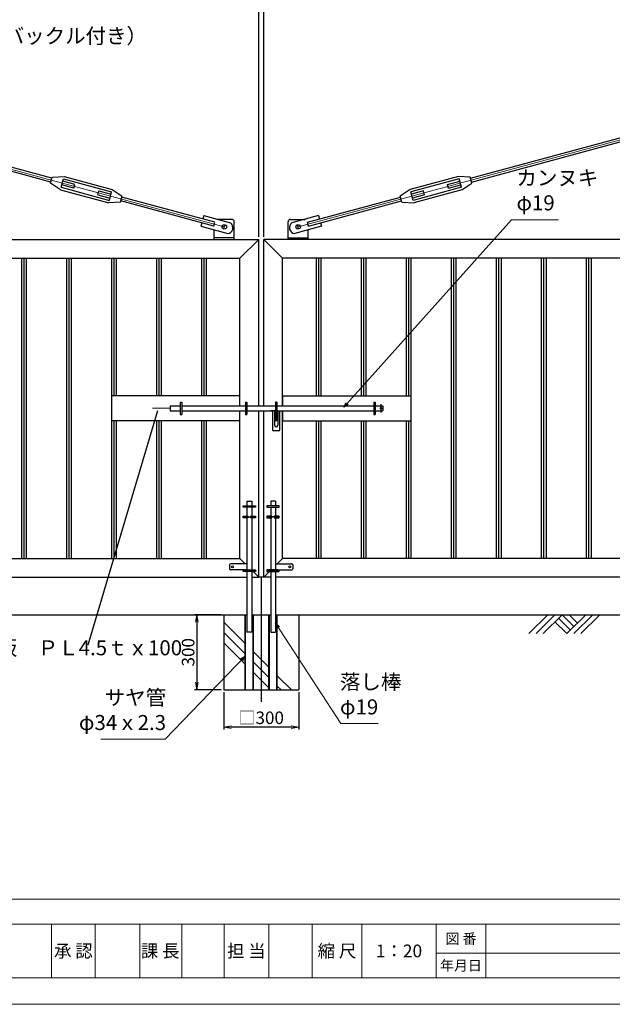
# Model space of a CAD drawing. Units: millimetres. Extents: x -3358 to 5042, y -599 to 5341.
# Drawn here: x -205 to 2165, y -599 to 3336 of the extents above; entities that cross this region are included whole.
import ezdxf
from ezdxf.enums import TextEntityAlignment as Align

# ---------------------------------------------------------------- set-up
doc = ezdxf.new("R2010")
doc.units = ezdxf.units.MM
doc.layers.add('1', color=7, linetype='Continuous')
doc.layers.add('D-STR-HTXT', color=7, linetype='Continuous')
for name, color, linetype, lineweight in [('C-STR-STR1', 7, 'Continuous', 9), ('C-TTL', 7, 'Continuous', 20), ('C-TTL-FRAM', 7, 'Continuous', 13), ('D-STR', 1, 'Continuous', 25), ('D-STR-DIM', 7, 'Continuous', 15)]:
    doc.layers.add(name, color=color, linetype=linetype, lineweight=lineweight)
doc.layers.add('WORK', color=241, linetype='Continuous', lineweight=9, plot=False)
doc.styles.add('ＭＳ ゴシック', font='txt')
doc.styles.add('ｽﾀｲﾙ2', font='romans.shx', dxfattribs={"width": 0.6, "bigfont": 'bigfont.shx'})
doc.dimstyles.new('10-STANDARD', dxfattribs={"dimscale": 10, "dimtxt": 5, "dimasz": 3, "dimexe": 1, "dimexo": 1, "dimgap": 1, "dimtad": 3, "dimdec": 1, "dimdsep": 46, "dimtxsty": 'Standard', "dimblk": 'OPEN', "dimcen": 0, "dimclrd": 256, "dimclre": 256, "dimclrt": 7, "dimadec": 1, "dimazin": 0, "dimtfac": 1, "dimtdec": 1, "dimtix": 1, "dimtmove": 2, "dimatfit": 3, "dimldrblk": 'OPEN', "dimfxl": 1, "dimtolj": 1, "dimtzin": 0, "dimarcsym": 0})
doc.dimstyles.new('寸法', dxfattribs={"dimscale": 20, "dimtxt": 3, "dimasz": 1.5, "dimexe": 1, "dimexo": 2, "dimgap": 1, "dimtad": 1, "dimdec": 0, "dimzin": 9, "dimdsep": 46, "dimtxsty": 'Standard', "dimblk": 'OPEN30', "dimcen": 0.09, "dimclrd": 256, "dimclre": 256, "dimclrt": 256, "dimadec": 0, "dimazin": 0, "dimtfac": 1, "dimtdec": 0, "dimtmove": 2, "dimatfit": 3, "dimldrblk": 'OPEN30', "dimfxl": 1, "dimtolj": 1, "dimtzin": 0, "dimlwd": -1, "dimlwe": -1, "dimarcsym": 0})

# ---------------------------------------------------------------- blocks, each defined once
blk = doc.blocks.new('_Open30')
at = {"color": 0, "lineweight": -2}
for p, q in [((-1, 0.27), (0, 0)), ((0, 0), (-1, -0.27)), ((0, 0), (-1, 0))]:
    blk.add_line(p, q, dxfattribs=at)
blk = doc.blocks.new('_OPEN')
at = {"color": 0, "linetype": 'ByBlock'}
for p, q in [((-1, 0.17), (0, 0)), ((0, 0), (-1, -0.17)), ((0, 0), (-1, 0))]:
    blk.add_line(p, q, dxfattribs=at)
blk = doc.blocks.new('*D127')
at = {"layer": 'D-STR-DIM', "lineweight": -2}
for p, q in [((601.3, 958), (494.1, 958)), ((504.1, 928), (504.1, 688)), ((601.3, 658), (494.1, 658))]:
    blk.add_line(p, q, dxfattribs=at)
at = {"layer": 'Defpoints', "color": 0}
for p in [(611.3, 958), (504.1, 658), (611.3, 658)]:
    blk.add_point(p, dxfattribs=at)
at = {"layer": 'D-STR-DIM', "lineweight": -2, "xscale": 30, "yscale": 30, "zscale": 30}
for p, rotation in [((504.1, 958), 90), ((504.1, 658), 270)]:
    blk.add_blockref('_OPEN', p, dxfattribs=dict(at, rotation=rotation))
at = {"layer": 'D-STR-DIM', "color": 7, "insert": (469.1, 808), "char_height": 50, "attachment_point": 5, "rotation": 90}
blk.add_mtext('\\A1;300', dxfattribs=at)
blk = doc.blocks.new('*D128')
at = {"layer": 'D-STR-DIM', "lineweight": -2}
for p, q in [((611.3, 648), (611.3, 499)), ((911.3, 648), (911.3, 499)), ((881.3, 509), (641.3, 509))]:
    blk.add_line(p, q, dxfattribs=at)
at = {"layer": 'Defpoints', "color": 0}
for p in [(611.3, 658), (911.3, 658), (611.3, 509)]:
    blk.add_point(p, dxfattribs=at)
at = {"layer": 'D-STR-DIM', "lineweight": -2, "xscale": 30, "yscale": 30, "zscale": 30, "rotation": 180}
blk.add_blockref('_OPEN', (611.3, 509), dxfattribs=at)
at = {"layer": 'D-STR-DIM', "lineweight": -2, "xscale": 30, "yscale": 30, "zscale": 30}
blk.add_blockref('_OPEN', (911.3, 509), dxfattribs=at)
at = {"layer": 'D-STR-DIM', "color": 7, "insert": (761.3, 546.1), "char_height": 50, "attachment_point": 5}
blk.add_mtext('\\A1;{\\fMS PGothic|b0|i0|c128|p50;□}300', dxfattribs=at)
blk = doc.blocks.new('*D137')
at = {"layer": 'D-STR-DIM', "lineweight": -2}
for p, q in [((-1738.7, 3268), (-1738.7, 3677.8)), ((-1708.7, 3667.8), (3231.3, 3667.8)), ((3261.3, 3268), (3261.3, 3677.8))]:
    blk.add_line(p, q, dxfattribs=at)
at = {"layer": 'Defpoints', "color": 0}
for p in [(3261.3, 3667.8), (-1738.7, 3258), (3261.3, 3258)]:
    blk.add_point(p, dxfattribs=at)
at = {"layer": 'D-STR-DIM', "lineweight": -2, "xscale": 30, "yscale": 30, "zscale": 30, "rotation": 180}
blk.add_blockref('_OPEN', (-1738.7, 3667.8), dxfattribs=at)
at = {"layer": 'D-STR-DIM', "lineweight": -2, "xscale": 30, "yscale": 30, "zscale": 30}
blk.add_blockref('_OPEN', (3261.3, 3667.8), dxfattribs=at)
at = {"layer": 'D-STR-DIM', "color": 7, "insert": (761.3, 3702.8), "char_height": 50, "attachment_point": 5}
blk.add_mtext('\\A1;5000', dxfattribs=at)
blk = doc.blocks.new('*D139')
at = {"layer": 'D-STR-DIM', "lineweight": -2}
for p, q in [((771.3, 2468), (771.3, 3462)), ((3159.8, 3452), (801.3, 3452)), ((3189.8, 3218), (3189.8, 3462))]:
    blk.add_line(p, q, dxfattribs=at)
at = {"layer": 'Defpoints', "color": 0}
for p in [(771.3, 3452), (3189.8, 3208), (771.3, 2458)]:
    blk.add_point(p, dxfattribs=at)
at = {"layer": 'D-STR-DIM', "lineweight": -2, "xscale": 30, "yscale": 30, "zscale": 30, "rotation": 180}
blk.add_blockref('_OPEN', (771.3, 3452), dxfattribs=at)
at = {"layer": 'D-STR-DIM', "lineweight": -2, "xscale": 30, "yscale": 30, "zscale": 30}
blk.add_blockref('_OPEN', (3189.8, 3452), dxfattribs=at)
at = {"layer": 'D-STR-DIM', "color": 7, "insert": (1980.6, 3487), "char_height": 50, "attachment_point": 5}
blk.add_mtext('\\A1;2419', dxfattribs=at)
blk = doc.blocks.new('*D140')
at = {"layer": 'D-STR-DIM', "lineweight": -2}
for p, q in [((721.3, 3452), (691.3, 3452)), ((751.3, 2468), (751.3, 3462)), ((771.3, 3452), (751.3, 3452)), ((771.3, 2468), (771.3, 3462)), ((801.3, 3452), (831.3, 3452))]:
    blk.add_line(p, q, dxfattribs=at)
at = {"layer": 'Defpoints', "color": 0}
for p in [(751.3, 3452), (751.3, 2458), (771.3, 2458)]:
    blk.add_point(p, dxfattribs=at)
at = {"layer": 'D-STR-DIM', "lineweight": -2, "xscale": 30, "yscale": 30, "zscale": 30}
blk.add_blockref('_OPEN', (751.3, 3452), dxfattribs=at)
at = {"layer": 'D-STR-DIM', "lineweight": -2, "xscale": 30, "yscale": 30, "zscale": 30, "rotation": 180}
blk.add_blockref('_OPEN', (771.3, 3452), dxfattribs=at)
at = {"layer": 'D-STR-DIM', "color": 7, "insert": (761.3, 3487), "char_height": 50, "attachment_point": 5}
blk.add_mtext('\\A1;20', dxfattribs=at)
blk = doc.blocks.new('*D141')
at = {"layer": 'D-STR-DIM', "lineweight": -2}
for p, q in [((-1667.2, 2468), (-1667.2, 3462)), ((721.3, 3452), (-1637.2, 3452)), ((751.3, 2468), (751.3, 3462))]:
    blk.add_line(p, q, dxfattribs=at)
at = {"layer": 'Defpoints', "color": 0}
for p in [(-1667.2, 3452), (-1667.2, 2458), (751.3, 2458)]:
    blk.add_point(p, dxfattribs=at)
at = {"layer": 'D-STR-DIM', "lineweight": -2, "xscale": 30, "yscale": 30, "zscale": 30, "rotation": 180}
blk.add_blockref('_OPEN', (-1667.2, 3452), dxfattribs=at)
at = {"layer": 'D-STR-DIM', "lineweight": -2, "xscale": 30, "yscale": 30, "zscale": 30}
blk.add_blockref('_OPEN', (751.3, 3452), dxfattribs=at)
at = {"layer": 'D-STR-DIM', "color": 7, "insert": (-457.9, 3487), "char_height": 50, "attachment_point": 5}
blk.add_mtext('\\A1;2418', dxfattribs=at)

msp = doc.modelspace()

# ---------------------------------------------------------------- linework, layer by layer
at = {"color": 1}
for p, q in [((-79.96, 2687.39), (-1579.63, 3092.96)), ((-75.79, 2702.83), (-1575.54, 3108.42)), ((1598.46, 2702.83), (3098.21, 3108.42)), ((1602.63, 2687.39), (3102.3, 3092.96)), ((572.17, 2511.02), (199.98, 2611.68)), ((576.34, 2526.47), (204.16, 2627.12)), ((946.32, 2526.47), (1318.51, 2627.12)), ((950.5, 2511.02), (1322.69, 2611.68))]:
    msp.add_line(p, q, dxfattribs=at)
at = {"color": 4}
for p, q in [((1832.1, 882.38), (1907.76, 958.04)), ((1860.38, 882.38), (1936.04, 958.04)), ((1888.67, 882.38), (1964.33, 958.04)), ((1964.33, 958.04), (2011.7, 910.67)), ((1983.42, 882.38), (2059.08, 958.04)), ((1992.61, 958.04), (2025.84, 924.81)), ((2011.7, 882.38), (2087.36, 958.04)), ((2039.99, 882.38), (2115.64, 958.04)), ((1936.04, 929.76), (1983.42, 882.38)), ((1997.56, 896.53), (1950.19, 943.9))]:
    msp.add_line(p, q, dxfattribs=at)
for centre in [(613.83, 2508.04), (613.83, 2508.04), (908.83, 2508.04), (908.83, 2508.04)]:
    msp.add_circle(centre, 9)
at = {"layer": '1', "color": 1}
for p, q in [((-81.14, 2683.04), (-74.61, 2707.18)), ((-41.62, 2656.81), (-81.14, 2683.04)), ((-74.61, 2707.18), (-27.26, 2709.91)), ((-39, 2666.47), (-29.87, 2700.25)), ((-29.87, 2700.25), (163.2, 2648.04)), ((-27.26, 2709.91), (165.81, 2657.7)), ((11.74, 2662.59), (15.92, 2678.03)), ((1549.93, 2709.91), (1356.86, 2657.7)), ((1552.54, 2700.25), (1359.47, 2648.04)), ((1510.93, 2662.59), (1506.75, 2678.03)), ((1597.28, 2707.18), (1549.93, 2709.91)), ((1561.67, 2666.47), (1552.54, 2700.25)), ((1564.28, 2656.81), (1603.81, 2683.04)), ((1603.81, 2683.04), (1597.28, 2707.18)), ((-41.62, 2656.81), (151.45, 2604.6)), ((-39, 2666.47), (154.06, 2614.26)), ((108.27, 2636.48), (112.45, 2651.92)), ((154.06, 2614.26), (163.2, 2648.04)), ((165.81, 2657.7), (205.33, 2631.47)), ((1356.86, 2657.7), (1317.34, 2631.47)), ((1368.61, 2614.26), (1359.47, 2648.04)), ((1561.67, 2666.47), (1368.61, 2614.26)), ((1564.28, 2656.81), (1371.22, 2604.6)), ((1414.39, 2636.48), (1410.22, 2651.92)), ((198.8, 2607.33), (151.45, 2604.6)), ((198.8, 2607.33), (205.33, 2631.47)), ((1323.86, 2607.33), (1317.34, 2631.47)), ((1323.86, 2607.33), (1371.22, 2604.6))]:
    msp.add_line(p, q, dxfattribs=at)
at = {"layer": '1', "color": 1, "ltscale": 5}
for p, q in [((15.92, 2678.03), (-32.35, 2691.08)), ((1506.75, 2678.03), (1555.02, 2691.08)), ((11.74, 2662.59), (-36.52, 2675.64)), ((112.45, 2651.92), (160.72, 2638.87)), ((1410.22, 2651.92), (1361.95, 2638.87)), ((1510.93, 2662.59), (1559.19, 2675.64)), ((108.27, 2636.48), (156.54, 2623.43)), ((1414.39, 2636.48), (1366.13, 2623.43))]:
    msp.add_line(p, q, dxfattribs=at)
at = {"layer": 'C-STR-STR1'}
for p, q in [((611.33, 928.7), (696.83, 843.2)), ((611.33, 887.34), (696.83, 801.83)), ((611.33, 845.97), (696.83, 760.47)), ((730.83, 809.2), (791.83, 748.2)), ((730.83, 767.83), (791.83, 706.84)), ((730.83, 726.47), (791.83, 665.47)), ((825.83, 714.2), (880.89, 659.14)), ((825.83, 672.83), (839.53, 659.14))]:
    msp.add_line(p, q, dxfattribs=at)
at = {"layer": 'C-TTL', "linetype": 'Continuous'}
msp.add_lwpolyline([(-3259.09, 5237.34), (4938.87, 5237.34), (4938.87, -179.04), (-3259.09, -179.04)], close=True, dxfattribs=at)
at = {"layer": 'C-TTL-FRAM'}
for p, q in [((-76.72, -278.76), (-76.72, -492.8)), ((96.92, -278.76), (96.92, -492.8)), ((275.51, -278.76), (275.51, -492.8)), ((444.19, -278.76), (444.19, -492.8)), ((612.86, -278.76), (612.86, -492.8)), ((791.46, -278.76), (791.46, -492.8)), ((965.1, -278.76), (965.1, -492.8)), ((1163.54, -278.76), (1163.54, -492.8)), ((1461.2, -278.76), (1461.2, -492.8)), ((1659.64, -278.76), (1659.64, -492.8)), ((1461.2, -395.14), (3723.42, -395.14))]:
    msp.add_line(p, q, dxfattribs=at)
at = {"layer": 'C-TTL-FRAM', "linetype": 'Continuous'}
msp.add_lwpolyline([(4938.87, -278.76), (-1318.82, -278.76), (-1318.82, -492.8), (4938.87, -492.8)], close=True, dxfattribs=at)
at = {"layer": 'D-STR'}
for p, q in [((523.9, 2524.08), (520.25, 2510.56)), ((531.73, 2553.04), (528.08, 2539.52)), ((531.73, 2553.04), (638.88, 2524.06)), ((572.15, 2510.79), (576.24, 2526.26)), ((643.83, 2538.04), (585.01, 2538.04)), ((653.83, 2458.04), (653.83, 2528.04)), ((868.83, 2458.04), (868.83, 2528.04)), ((878.83, 2538.04), (937.66, 2538.04)), ((990.94, 2553.04), (883.78, 2524.06)), ((950.52, 2510.79), (946.43, 2526.26)), ((990.94, 2553.04), (994.59, 2539.52)), ((998.77, 2524.08), (1002.42, 2510.56)), ((520.25, 2510.56), (627.4, 2481.58)), ((573.83, 2458.04), (573.83, 2495.48)), ((611.75, 2500.32), (615.92, 2515.77)), ((1002.42, 2510.56), (895.27, 2481.58)), ((910.92, 2500.32), (906.75, 2515.77)), ((948.83, 2458.04), (948.83, 2495.48)), ((-1667.17, 2458.04), (751.33, 2458.04)), ((653.83, 2464.04), (573.83, 2464.04)), ((676.33, 2383.04), (751.33, 2458.04)), ((751.33, 1792.54), (751.33, 2458.04)), ((771.33, 1792.54), (771.33, 2458.04)), ((3189.83, 2458.04), (771.33, 2458.04)), ((846.33, 2383.04), (771.33, 2458.04)), ((868.83, 2464.04), (948.83, 2464.04)), ((-1592.17, 2383.04), (676.33, 2383.04)), ((-197.67, 2383.04), (-197.67, 1183.04)), ((-188.17, 2383.04), (-188.17, 1183.04)), ((-178.67, 2383.04), (-178.67, 1183.04)), ((-17.67, 2383.04), (-17.67, 1183.04)), ((-8.17, 2383.04), (-8.17, 1183.04)), ((1.33, 2383.04), (1.33, 1183.04)), ((162.33, 2383.04), (162.33, 1183.04)), ((171.83, 2383.04), (171.83, 1833.04)), ((181.33, 2383.04), (181.33, 1833.04)), ((342.33, 2383.04), (342.33, 1833.04)), ((351.83, 2383.04), (351.83, 1833.04)), ((361.33, 2383.04), (361.33, 1833.04)), ((522.33, 2383.04), (522.33, 1833.04)), ((531.83, 2383.04), (531.83, 1833.04)), ((541.33, 2383.04), (541.33, 1833.04)), ((676.33, 1792.54), (676.33, 2383.04)), ((846.33, 1792.54), (846.33, 2383.04)), ((3114.83, 2383.04), (846.33, 2383.04)), ((981.33, 2383.04), (981.33, 1833.04)), ((990.83, 2383.04), (990.83, 1833.04)), ((1000.33, 2383.04), (1000.33, 1833.04)), ((1161.33, 2383.04), (1161.33, 1833.04)), ((1170.83, 2383.04), (1170.83, 1833.04)), ((1180.33, 2383.04), (1180.33, 1833.04)), ((1341.33, 2383.04), (1341.33, 1833.04)), ((1350.83, 2383.04), (1350.83, 1833.04)), ((1360.33, 2383.04), (1360.33, 1183.04)), ((1521.33, 2383.04), (1521.33, 1183.04)), ((1530.83, 2383.04), (1530.83, 1183.04)), ((1540.33, 2383.04), (1540.33, 1183.04)), ((1701.33, 2383.04), (1701.33, 1183.04)), ((1710.83, 2383.04), (1710.83, 1183.04)), ((1720.33, 2383.04), (1720.33, 1183.04)), ((1881.33, 2383.04), (1881.33, 1183.04)), ((1890.83, 2383.04), (1890.83, 1183.04)), ((1900.33, 2383.04), (1900.33, 1183.04)), ((2061.33, 2383.04), (2061.33, 1183.04)), ((2070.83, 2383.04), (2070.83, 1183.04)), ((2080.33, 2383.04), (2080.33, 1183.04)), ((676.33, 1833.04), (163.93, 1833.04)), ((846.33, 1833.04), (1360.33, 1833.04)), ((846.33, 1833.04), (846.33, 1792.54)), ((397.33, 1792.54), (397.33, 1773.54)), ((397.33, 1792.54), (437.33, 1792.54)), ((397.33, 1773.54), (437.33, 1773.54)), ((437.33, 1808.04), (437.33, 1758.04)), ((437.33, 1808.04), (443.33, 1808.04)), ((437.33, 1792.54), (437.33, 1773.54)), ((443.33, 1808.04), (443.33, 1758.04)), ((443.33, 1792.54), (698.33, 1792.54)), ((443.33, 1773.54), (698.33, 1773.54)), ((676.33, 1183.04), (676.33, 1773.54)), ((698.33, 1808.04), (698.33, 1758.04)), ((698.33, 1808.04), (704.33, 1808.04)), ((704.33, 1808.04), (704.33, 1758.04)), ((704.33, 1792.54), (818.33, 1792.54)), ((704.33, 1773.54), (809.33, 1773.54)), ((751.33, 1108.04), (751.33, 1773.54)), ((771.33, 1108.04), (771.33, 1773.54)), ((818.33, 1773.54), (800.33, 1773.54)), ((806.33, 1773.54), (806.33, 1698.54)), ((815.33, 1714.54), (815.33, 1773.54)), ((824.33, 1808.04), (818.33, 1808.04)), ((818.33, 1808.04), (818.33, 1733.04)), ((824.33, 1808.04), (824.33, 1733.04)), ((824.33, 1792.54), (1211.33, 1792.54)), ((827.33, 1773.54), (824.33, 1773.54)), ((825.83, 1773.54), (1211.33, 1773.54)), ((827.33, 1773.54), (827.33, 1714.54)), ((836.33, 1698.54), (836.33, 1773.54)), ((846.33, 1183.04), (846.33, 1773.54)), ((846.33, 1773.54), (846.33, 1733.04)), ((1211.33, 1808.04), (1211.33, 1758.04)), ((1211.33, 1808.04), (1217.33, 1808.04)), ((1211.33, 1792.54), (1211.33, 1773.54)), ((1217.33, 1808.04), (1217.33, 1758.04)), ((1217.33, 1792.54), (1217.33, 1773.54)), ((1217.33, 1792.54), (1247.33, 1792.54)), ((1217.33, 1773.54), (1247.33, 1773.54)), ((1240.33, 1799.06), (1240.33, 1766.8)), ((1247.33, 1792.54), (1247.33, 1773.54)), ((676.33, 1733.04), (164.21, 1733.04)), ((171.83, 1733.04), (171.83, 1183.04)), ((181.33, 1733.04), (181.33, 1183.04)), ((342.33, 1733.04), (342.33, 1183.04)), ((351.83, 1733.04), (351.83, 1183.04)), ((361.33, 1733.04), (361.33, 1183.04)), ((437.33, 1758.04), (443.33, 1758.04)), ((522.33, 1733.04), (522.33, 1183.04)), ((531.83, 1733.04), (531.83, 1183.04)), ((541.33, 1733.04), (541.33, 1183.04)), ((698.33, 1758.04), (704.33, 1758.04)), ((824.33, 1733.04), (818.33, 1733.04)), ((824.33, 1733.04), (818.33, 1733.04)), ((846.33, 1733.04), (1360.33, 1733.04)), ((981.33, 1733.04), (981.33, 1183.04)), ((990.83, 1733.04), (990.83, 1183.04)), ((1000.33, 1733.04), (1000.33, 1183.04)), ((1161.33, 1733.04), (1161.33, 1183.04)), ((1170.83, 1733.04), (1170.83, 1183.04)), ((1180.33, 1733.04), (1180.33, 1183.04)), ((1211.33, 1758.04), (1217.33, 1758.04)), ((1341.33, 1733.04), (1341.33, 1183.04)), ((1350.83, 1733.04), (1350.83, 1183.04)), ((831.33, 1693.54), (811.33, 1693.54)), ((821.33, 1708.54), (821.33, 1708.54)), ((688.83, 1393.84), (738.83, 1393.84)), ((688.83, 1387.84), (688.83, 1393.84)), ((738.83, 1387.84), (688.83, 1387.84)), ((704.33, 1411.84), (704.33, 1393.84)), ((704.33, 1411.84), (723.33, 1411.84)), ((704.33, 1387.84), (704.33, 1351.84)), ((723.33, 1411.84), (723.33, 1393.84)), ((723.33, 1387.84), (723.33, 1351.84)), ((738.83, 1393.84), (738.83, 1387.84)), ((833.83, 1393.84), (783.83, 1393.84)), ((783.83, 1393.84), (783.83, 1387.84)), ((783.83, 1387.84), (833.83, 1387.84)), ((799.33, 1411.84), (799.33, 1393.84)), ((818.33, 1411.84), (799.33, 1411.84)), ((799.33, 1387.84), (799.33, 1351.84)), ((818.33, 1411.84), (818.33, 1393.84)), ((818.33, 1387.84), (818.33, 1351.84)), ((833.83, 1387.84), (833.83, 1393.84)), ((688.83, 1351.84), (708.83, 1351.84)), ((688.83, 1345.84), (688.83, 1351.84)), ((688.83, 1348.84), (738.83, 1348.84)), ((708.83, 1345.84), (688.83, 1345.84)), ((704.33, 1345.84), (704.33, 1136.84)), ((718.83, 1351.84), (738.83, 1351.84)), ((738.83, 1345.84), (718.83, 1345.84)), ((723.33, 1345.84), (723.33, 1136.84)), ((738.83, 1351.84), (738.83, 1345.84)), ((803.83, 1351.84), (783.83, 1351.84)), ((783.83, 1351.84), (783.83, 1345.84)), ((833.83, 1348.84), (783.83, 1348.84)), ((783.83, 1345.84), (803.83, 1345.84)), ((799.33, 1345.84), (799.33, 1136.84)), ((833.83, 1351.84), (813.83, 1351.84)), ((813.83, 1345.84), (833.83, 1345.84)), ((818.33, 1345.84), (818.33, 1136.84)), ((833.83, 1345.84), (833.83, 1351.84)), ((-1592.17, 1183.04), (676.33, 1183.04)), ((676.33, 1183.04), (697.53, 1161.84)), ((846.33, 1183.04), (825.13, 1161.84)), ((3114.83, 1183.04), (846.33, 1183.04)), ((-1667.17, 1108.04), (704.33, 1108.04)), ((688.83, 1130.84), (688.83, 1136.84)), ((688.83, 1133.84), (738.83, 1133.84)), ((738.83, 1130.84), (688.83, 1130.84)), ((694.83, 1136.84), (738.83, 1136.84)), ((704.33, 1130.84), (704.33, 888.04)), ((723.33, 1130.84), (723.33, 888.04)), ((723.33, 1108.04), (751.33, 1108.04)), ((728.53, 1130.84), (751.33, 1108.04)), ((738.83, 1136.84), (738.83, 1130.84)), ((771.33, 1108.04), (751.33, 1108.04)), ((761.33, 1108.04), (761.33, 609.53)), ((794.13, 1130.84), (771.33, 1108.04)), ((799.33, 1108.04), (771.33, 1108.04)), ((827.83, 1136.84), (783.83, 1136.84)), ((783.83, 1136.84), (783.83, 1130.84)), ((833.83, 1133.84), (783.83, 1133.84)), ((783.83, 1130.84), (833.83, 1130.84)), ((799.33, 1130.84), (799.33, 888.04)), ((818.33, 1130.84), (818.33, 888.04)), ((3189.83, 1108.04), (818.33, 1108.04)), ((833.83, 1130.84), (833.83, 1136.84)), ((-1701.17, 958.04), (704.33, 958.04)), ((611.33, 958.04), (611.33, 658.04)), ((696.83, 658.04), (696.83, 958.04)), ((699.13, 658.04), (699.13, 958.04)), ((723.33, 958.04), (799.33, 958.04)), ((728.53, 658.04), (728.53, 958.04)), ((730.83, 658.04), (730.83, 958.04)), ((791.83, 658.04), (791.83, 958.04)), ((794.13, 658.04), (794.13, 958.04)), ((818.33, 958.04), (3223.83, 958.04)), ((823.53, 658.04), (823.53, 958.04)), ((825.83, 658.04), (825.83, 958.04)), ((911.33, 958.04), (911.33, 658.04)), ((723.33, 888.04), (704.33, 888.04)), ((799.33, 888.04), (818.33, 888.04)), ((611.33, 658.04), (911.33, 658.04))]:
    msp.add_line(p, q, dxfattribs=at)
at = {"layer": 'D-STR', "linetype": 'Continuous'}
for p, q in [((634.33, 1156.84), (634.33, 1141.84)), ((704.33, 1161.84), (639.33, 1161.84)), ((818.33, 1161.84), (883.33, 1161.84)), ((888.33, 1156.84), (888.33, 1141.84)), ((704.33, 1136.84), (639.33, 1136.84)), ((818.33, 1136.84), (883.33, 1136.84))]:
    msp.add_line(p, q, dxfattribs=at)
at = {"layer": 'D-STR'}
msp.add_circle((1240.33, 1783.04), 3, dxfattribs=at)
at = {"layer": 'D-STR', "linetype": 'Continuous'}
for centre in [(646.83, 1149.34), (875.83, 1149.34)]:
    msp.add_circle(centre, 4, dxfattribs=at)
at = {"layer": 'D-STR'}
for centre, radius, start, end in [((624.81, 2505.08), 23.63, 276.29314, 53.44077), ((643.83, 2528.04), 10, 0, 90), ((878.83, 2528.04), 10, 90, 180), ((897.86, 2505.08), 23.63, 126.55899, 263.70708), ((811.33, 1698.54), 5, 180, 270), ((821.33, 1714.54), 6, 180, 270), ((821.33, 1714.54), 6, 270, 0), ((831.33, 1698.54), 5, 270, 0)]:
    msp.add_arc(centre, radius, start, end, dxfattribs=at)
at = {"layer": 'D-STR', "linetype": 'Continuous'}
for centre, start, end in [((639.33, 1156.84), 90, 180), ((639.33, 1141.84), 180, 270), ((883.33, 1156.84), 0, 90), ((883.33, 1141.84), 270, 0)]:
    msp.add_arc(centre, 5, start, end, dxfattribs=at)
at = {"layer": 'D-STR-DIM'}
for p, q in [((-1663.79, 3124), (613.83, 2508.04)), ((-1617.17, 3111.39), (613.83, 2508.04)), ((3186.46, 3124), (908.83, 2508.04)), ((3139.83, 3111.39), (908.83, 2508.04)), ((397.33, 1783.04), (326.41, 1783.04))]:
    msp.add_line(p, q, dxfattribs=at)
at = {"layer": 'D-STR-DIM', "color": 1}
for p, q in [((708.83, 1351.84), (708.83, 1345.84)), ((718.83, 1351.84), (718.83, 1345.84)), ((718.83, 1351.84), (718.83, 1345.84)), ((803.83, 1351.84), (803.83, 1345.84)), ((803.83, 1351.84), (803.83, 1345.84)), ((813.83, 1351.84), (813.83, 1345.84))]:
    msp.add_line(p, q, dxfattribs=at)
at = {"layer": 'D-STR-HTXT'}
msp.add_line((69.31, 837.12), (348.5, 1773.82), dxfattribs=at)
at = {"layer": 'WORK'}
msp.add_lwpolyline([(-3357.88, -599.1), (5042.12, -599.1), (5042.12, 5340.9), (-3357.88, 5340.9)], close=True, dxfattribs=at)

# ---------------------------------------------------------------- texts
at = {"layer": 'C-TTL-FRAM', "style": 'ＭＳ ゴシック'}
for s, height, p in [('図 番', 40.77, (1560.42, -336.95)), ('担 当', 50.963, (702.16, -385.78)), ('縮 尺', 50.963, (1064.32, -385.78)), ('承 認', 50.963, (10.1, -385.78)), ('課 長', 50.963, (357.37, -385.78)), ('1：20', 50.963, (1312.37, -385.78)), ('年月日', 40.77, (1560.42, -443.97))]:
    msp.add_text(s, height=height, dxfattribs=at).set_placement(p, align=Align.MIDDLE_CENTER)
at = {"layer": 'D-STR-DIM', "char_height": 60, "style": 'ｽﾀｲﾙ2'}
for s, insert, attachment_point in [('ブレス（ターンバックル付き）\\Pφ16', (-841.3, 3122.83), 7), ('カンヌキ\\Pφ19', (1782.06, 2555.56), 7), ('化粧板\u3000ＰＬ4.5ｔｘ100', (-459.72, 777.12), 7), ('落し棒\\Pφ19', (1076.39, 540.83), 7), ('サヤ管\\Pφ34ｘ2.3', (380.86, 478.39), 9)]:
    msp.add_mtext(s, dxfattribs=dict(at, insert=insert, attachment_point=attachment_point))

# ---------------------------------------------------------------- dimensions: what is measured, and where the dimension line sits
at = {"layer": 'D-STR-DIM'}
for base, p1, p2, picture, middle in [((3261.33, 3667.83), (-1738.67, 3258.04), (3261.33, 3258.04), '*D137', (761.33, 3702.83)), ((751.33, 3452.05), (771.33, 2458.04), (751.33, 2458.04), '*D140', (761.33, 3487.05))]:
    dim = msp.add_linear_dim(base=base, p1=p1, p2=p2, dimstyle='10-STANDARD', dxfattribs=at)
    dim.commit()
    dim.dimension.update_dxf_attribs({"geometry": picture, "text_midpoint": middle})
for base, p1, p2, picture, middle in [((-1667.16561, 3452.04997), (751.33438, 2458.04304), (-1667.16561, 2458.04305), '*D141', (-457.91561, 3487.04997)), ((771.33439015, 3452.04996639), (3189.83439015, 3208.04304081), (771.33439015, 2458.0430389), '*D139', (1980.58439015, 3487.04996639))]:
    dim = msp.add_linear_dim(base=base, p1=p1, p2=p2, dimstyle='10-STANDARD', override={"dimdec": 0}, dxfattribs=at)
    dim.commit()
    dim.dimension.update_dxf_attribs({"geometry": picture, "text_midpoint": middle})
dim = msp.add_linear_dim(base=(504.09, 658.04), p1=(611.33, 958.04), p2=(611.33, 658.04), angle=90, dimstyle='10-STANDARD', dxfattribs=at)
dim.commit()
dim.dimension.update_dxf_attribs({"geometry": '*D127', "text_midpoint": (469.09, 808.04)})
dim = msp.add_linear_dim(base=(611.33, 508.97), p1=(911.33, 658.04), p2=(611.33, 658.04), text='{\\fMS PGothic|b0|i0|c128|p50;□}<>', dimstyle='10-STANDARD', dxfattribs=at)
dim.commit()
dim.dimension.update_dxf_attribs({"geometry": '*D128', "text_midpoint": (761.33, 546.1)})

# ---------------------------------------------------------------- leaders
at = {"layer": 'D-STR-DIM', "annotation_type": 0, "has_hookline": 1}
for points, hookline_direction, text_width in [([(1091.66, 1787.33), (1762.27, 2536.63), (1782.27, 2536.63)], 0, 158.4), ([(818.54, 923.77), (1079.46, 522.73), (1099.46, 522.73)], 0, 120), ([(696.83, 792.82), (377.79, 460.29), (357.79, 460.29)], 1, 228.34)]:
    msp.add_leader(points, dimstyle='寸法', override={"dimasz": 1, "dimgap": 0.5, "dimtad": 1}, dxfattribs=dict(at, hookline_direction=hookline_direction, text_width=text_width))

doc.saveas('drawing.dxf')
